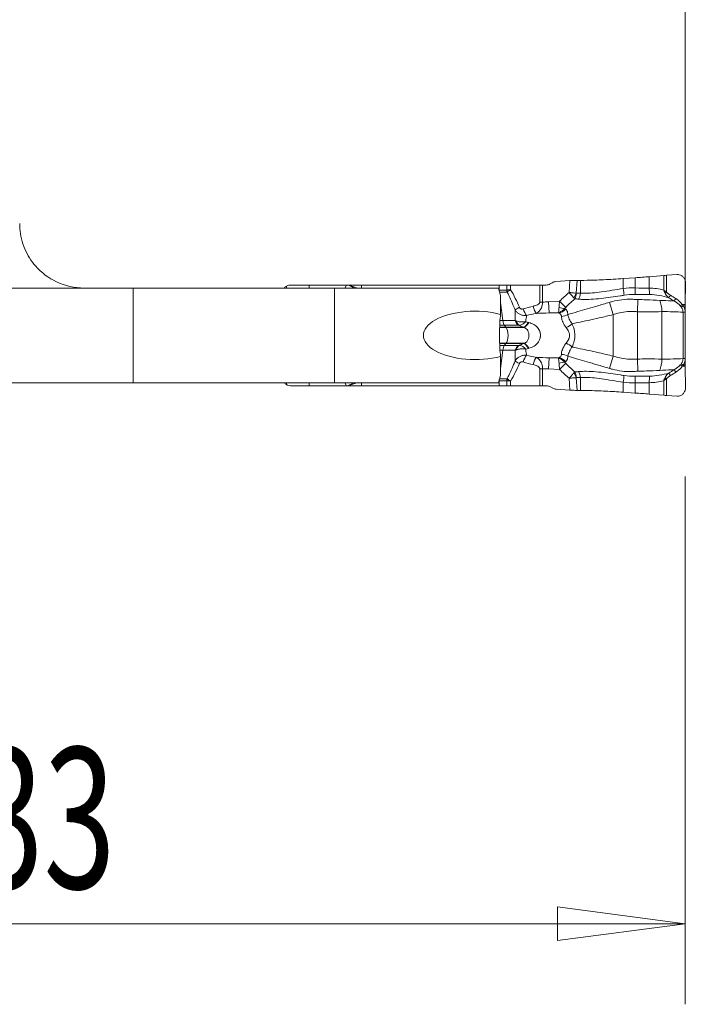
# Model space of a CAD drawing. Units: millimetres. Extents: x -132 to 79, y -52 to 44.
# Drawn here: x 36 to 53, y -32 to -8 of the extents above; entities that cross this region are included whole.
import ezdxf

# ---------------------------------------------------------------- set-up
doc = ezdxf.new("R2010")
doc.units = ezdxf.units.MM
doc.layers.get('0').update_dxf_attribs({"linetype": 'CONTINUOUS'})
for name, color, linetype in [('1', 4, 'CONTINUOUS'), ('2', 7, 'CONTINUOUS'), ('SK2', 7, 'CONTINUOUS')]:
    doc.layers.add(name, color=color, linetype=linetype)
doc.styles.add('iso_b_vert', font='simplex.shx')
doc.dimstyles.get("Standard").update_dxf_attribs({"dimtxt": 0.18, "dimasz": 0.18, "dimexe": 0.18, "dimexo": 0.0625, "dimgap": 0.09, "dimtad": 1, "dimzin": 0, "dimdsep": 52, "dimtxsty": 'Standard', "dimcen": 0.09, "dimadec": 0, "dimazin": 0, "dimtfac": 1, "dimtdec": 4, "dimtofl": 0, "dimtmove": 0, "dimatfit": 3, "dimfxl": 1, "dimtolj": 1, "dimtzin": 0, "dimarcsym": 0})

# ---------------------------------------------------------------- blocks, each defined once
blk = doc.blocks.new('DimnDraft3D1')
at = {"layer": '2', "lineweight": 13}
for p, q in [((0, 18), (0, 34.622797)), ((52.2613, -15), (52.2613, 34.622797)), ((0, 32.622797), (3.174998, 33.040793)), ((3.174998, 33.040793), (3.175002, 32.2048)), ((52.2613, 32.622797), (49.086298, 33.040793)), ((49.086302, 32.2048), (49.086298, 33.040793)), ((0, 32.622797), (52.2613, 32.622797)), ((0, 32.622797), (3.175002, 32.2048)), ((52.2613, 32.622797), (49.086302, 32.2048))]:
    blk.add_line(p, q, dxfattribs=at)
at = {"layer": '2', "lineweight": 18, "insert": (22.897755, 33.497797), "char_height": 3.5, "attachment_point": 7, "line_spacing_factor": 1.084337, "style": 'iso_b_vert'}
blk.add_mtext('\\W0.7346;52.3', dxfattribs=at)
blk = doc.blocks.new('_CLOSED')
at = {"lineweight": -2}
for p, q in [((-1, 0.166667), (0, 0)), ((-1, 0.166667), (-1, -0.166667)), ((0, 0), (-1, -0.166667)), ((0, 0), (-1, 0))]:
    blk.add_line(p, q, dxfattribs=at)
blk = doc.blocks.new('DimnDraft3D2')
at = {"layer": 'SK2', "lineweight": 13}
for p, q in [((-117.7387, 18), (-117.7387, 40.622797)), ((52.2613, -15), (52.2613, 40.622797)), ((-117.7387, 38.622797), (-114.563702, 39.040793)), ((-114.563702, 39.040793), (-114.563698, 38.2048)), ((52.2613, 38.622797), (49.086298, 39.040793)), ((49.086302, 38.2048), (49.086298, 39.040793)), ((-117.7387, 38.622797), (52.2613, 38.622797)), ((-117.7387, 38.622797), (-114.563698, 38.2048)), ((52.2613, 38.622797), (49.086302, 38.2048))]:
    blk.add_line(p, q, dxfattribs=at)
at = {"layer": 'SK2', "lineweight": 18, "insert": (-34.824884, 39.497797), "char_height": 3.5, "attachment_point": 7, "line_spacing_factor": 1.084337, "style": 'iso_b_vert'}
blk.add_mtext('\\W0.6217;170', dxfattribs=at)
blk = doc.blocks.new('DimnDraft3D3')
at = {"layer": '2', "lineweight": 13}
for p, q in [((19.2613, -18), (19.2613, -32.108569)), ((52.2613, -19), (52.2613, -32.108569)), ((19.2613, -30.108569), (22.436298, -29.690573)), ((22.436298, -29.690573), (22.436302, -30.526566)), ((52.2613, -30.108569), (49.086298, -29.690573)), ((49.086302, -30.526566), (49.086298, -29.690573)), ((52.2613, -30.108569), (19.2613, -30.108569)), ((19.2613, -30.108569), (22.436302, -30.526566)), ((52.2613, -30.108569), (49.086302, -30.526566))]:
    blk.add_line(p, q, dxfattribs=at)
at = {"layer": '2', "lineweight": 18, "insert": (34.545511, -29.233569), "char_height": 3.5, "attachment_point": 7, "line_spacing_factor": 1.084337, "style": 'iso_b_vert'}
blk.add_mtext('\\W0.6740;33', dxfattribs=at)
blk = doc.blocks.new('DimnDraft3D4')
at = {"layer": '2', "lineweight": 13}
for p, q in [((2, 16), (79.3613, 16)), ((77.3613, 16), (76.943303, 12.824998)), ((77.3613, 16), (77.3613, -17)), ((77.3613, 16), (77.779297, 12.825002)), ((77.779297, 12.825002), (76.943303, 12.824998)), ((76.943303, -13.825002), (77.779297, -13.824998)), ((77.3613, -17), (76.943303, -13.825002)), ((77.3613, -17), (77.779297, -13.824998)), ((54.2613, -17), (79.3613, -17))]:
    blk.add_line(p, q, dxfattribs=at)
at = {"layer": '2', "lineweight": 18, "insert": (76.4863, -1.715789), "char_height": 3.5, "attachment_point": 7, "rotation": 90, "line_spacing_factor": 1.084337, "style": 'iso_b_vert'}
blk.add_mtext('\\W0.6740;33', dxfattribs=at)

msp = doc.modelspace()

# ---------------------------------------------------------------- linework, layer by layer
at = {"layer": '1', "lineweight": 18}
for p, q in [((49.399, -14.141), (49.045, -14.166)), ((49.659, -14.134), (49.577, -14.134)), ((51.02, -14.069), (50.72, -14.09)), ((51.726, -14.013), (51.367, -14.043)), ((52.057, -13.992), (51.797, -14.008)), ((30.861, -14.325), (38.552, -14.325)), ((30.861, -14.325), (38.552, -14.325)), ((43.552, -14.325), (38.552, -14.325)), ((43.552, -14.325), (38.552, -14.325)), ((42.927, -14.25), (42.461, -14.25)), ((43.851, -14.25), (42.927, -14.25)), ((47.621, -14.325), (43.552, -14.325)), ((47.621, -14.325), (43.552, -14.325)), ((43.896, -14.25), (43.851, -14.25)), ((44.227, -14.25), (43.909, -14.25)), ((47.643, -14.25), (44.227, -14.25)), ((47.621, -14.325), (47.677, -14.508)), ((47.621, -14.325), (47.677, -14.508)), ((47.834, -14.25), (47.643, -14.25)), ((47.925, -14.25), (47.834, -14.25)), ((48.649, -14.25), (47.925, -14.25)), ((48.717, -14.25), (48.649, -14.25)), ((48.717, -14.25), (48.804, -14.25)), ((48.959, -14.192), (48.906, -14.223)), ((52.261, -14.735), (52.266, -14.194)), ((47.677, -14.978), (47.677, -14.508)), ((47.677, -14.978), (47.677, -14.508)), ((52.261, -16.237), (52.261, -14.763)), ((47.677, -16.492), (47.677, -16.022)), ((47.677, -16.492), (47.677, -16.022)), ((52.266, -16.806), (52.261, -16.265)), ((47.677, -16.492), (47.621, -16.675)), ((47.677, -16.492), (47.621, -16.675)), ((38.552, -16.675), (30.861, -16.675)), ((38.552, -16.675), (30.861, -16.675)), ((43.552, -16.675), (38.552, -16.675)), ((43.552, -16.675), (38.552, -16.675)), ((42.461, -16.75), (42.927, -16.75)), ((42.927, -16.75), (43.851, -16.75)), ((47.621, -16.675), (43.552, -16.675)), ((47.621, -16.675), (43.552, -16.675)), ((43.851, -16.75), (43.896, -16.75)), ((43.909, -16.75), (44.227, -16.75)), ((44.227, -16.75), (47.643, -16.75)), ((47.643, -16.75), (47.834, -16.75)), ((47.834, -16.75), (47.925, -16.75)), ((47.925, -16.75), (48.649, -16.75)), ((48.649, -16.75), (48.717, -16.75)), ((48.815, -16.75), (48.717, -16.75)), ((48.916, -16.777), (48.971, -16.809)), ((49.057, -16.835), (49.399, -16.859)), ((49.577, -16.866), (49.659, -16.866)), ((50.72, -16.91), (51.02, -16.931)), ((51.367, -16.957), (51.726, -16.987)), ((51.797, -16.992), (52.057, -17.008))]:
    msp.add_line(p, q, dxfattribs=at)
at = {"layer": '1', "lineweight": 13}
for p, q in [((49.399, -14.141), (49.378, -14.435)), ((49.555, -14.45), (49.577, -14.134)), ((49.659, -14.452), (49.659, -14.134)), ((50.72, -14.336), (50.72, -14.09)), ((51.02, -14.322), (51.02, -14.069)), ((51.367, -14.325), (51.367, -14.043)), ((51.726, -14.013), (51.726, -14.374)), ((51.797, -14.426), (51.797, -14.008)), ((38.552, -14.325), (38.552, -16.675)), ((38.552, -14.325), (38.552, -16.675)), ((42.361, -14.277), (42.361, -14.325)), ((42.927, -14.325), (42.927, -14.25)), ((43.552, -16.675), (43.552, -14.325)), ((43.552, -16.675), (43.552, -14.325)), ((43.851, -14.25), (43.807, -14.325)), ((44.227, -14.325), (44.227, -14.25)), ((47.636, -14.375), (47.643, -14.375)), ((47.643, -14.25), (47.643, -14.375)), ((47.643, -14.375), (47.832, -14.375)), ((47.834, -14.25), (47.834, -14.374)), ((47.925, -14.366), (47.925, -14.25)), ((48.649, -14.25), (48.649, -14.673)), ((48.717, -14.673), (48.717, -14.25)), ((47.839, -14.424), (47.646, -14.424)), ((49.142, -14.652), (48.869, -14.666)), ((48.883, -14.944), (48.869, -14.666)), ((49.292, -14.806), (49.142, -14.652)), ((51.083, -14.609), (51.073, -14.912)), ((47.677, -14.681), (47.731, -15.132)), ((48.649, -14.673), (48.717, -14.673)), ((50.376, -14.681), (50.473, -14.984)), ((51.073, -14.912), (51.073, -16.088)), ((51.683, -14.911), (51.683, -16.089)), ((52.261, -14.735), (52.187, -14.735)), ((52.209, -14.763), (52.261, -14.763)), ((47.661, -15.132), (47.731, -15.132)), ((47.731, -15.132), (48.041, -15.132)), ((48.883, -14.944), (49.112, -14.932)), ((49.126, -14.944), (48.883, -14.944)), ((50.473, -14.984), (50.473, -16.016)), ((52.205, -14.922), (52.258, -14.922)), ((52.205, -14.922), (52.205, -16.078)), ((52.258, -16.078), (52.258, -14.922)), ((47.653, -15.299), (47.81, -15.299)), ((47.653, -15.303), (47.814, -15.303)), ((47.655, -15.249), (47.768, -15.249)), ((47.768, -15.249), (48.127, -15.249)), ((47.81, -15.299), (48.249, -15.299)), ((47.81, -15.299), (47.814, -15.303)), ((47.814, -15.303), (48.258, -15.303)), ((47.653, -15.697), (47.814, -15.697)), ((47.653, -15.701), (47.81, -15.701)), ((47.655, -15.751), (47.768, -15.751)), ((47.661, -15.868), (47.731, -15.868)), ((47.677, -16.319), (47.731, -15.868)), ((47.731, -15.868), (48.041, -15.868)), ((47.768, -15.751), (48.127, -15.751)), ((47.81, -15.701), (47.814, -15.697)), ((47.81, -15.701), (48.249, -15.701)), ((47.814, -15.697), (48.258, -15.697)), ((48.869, -16.334), (48.883, -16.056)), ((49.112, -16.068), (48.883, -16.056)), ((49.126, -16.056), (48.883, -16.056)), ((50.376, -16.319), (50.473, -16.016)), ((51.083, -16.391), (51.073, -16.088)), ((52.205, -16.078), (52.258, -16.078)), ((48.649, -16.327), (48.717, -16.327)), ((48.649, -16.327), (48.649, -16.75)), ((48.717, -16.75), (48.717, -16.327)), ((48.869, -16.334), (49.142, -16.348)), ((49.142, -16.348), (49.292, -16.194)), ((52.261, -16.265), (52.187, -16.265)), ((52.209, -16.237), (52.261, -16.237)), ((47.839, -16.576), (47.646, -16.576)), ((49.399, -16.859), (49.378, -16.565)), ((49.555, -16.55), (49.577, -16.866)), ((49.659, -16.548), (49.659, -16.866)), ((51.797, -16.574), (51.797, -16.992)), ((42.361, -16.675), (42.361, -16.723)), ((42.927, -16.675), (42.927, -16.75)), ((43.851, -16.75), (43.807, -16.675)), ((44.227, -16.675), (44.227, -16.75)), ((47.636, -16.625), (47.643, -16.625)), ((47.643, -16.75), (47.643, -16.625)), ((47.643, -16.625), (47.832, -16.625)), ((47.834, -16.626), (47.834, -16.75)), ((47.925, -16.75), (47.925, -16.634)), ((50.72, -16.664), (50.72, -16.91)), ((51.02, -16.678), (51.02, -16.931)), ((51.367, -16.675), (51.367, -16.957)), ((51.726, -16.987), (51.726, -16.626))]:
    msp.add_line(p, q, dxfattribs=at)
at = {"layer": '1', "lineweight": 18}
for centre, start, end in [((42.461, -14.45), 120, 141.3186), ((42.461, -16.55), 218.6814, 240)]:
    msp.add_arc(centre, 0.2, start, end, dxfattribs=at)
for centre, major_axis, ratio, start_param, end_param in [((49.059, -14.366), (0.059, -0.192), 0.997435, 2.915262, -2.915262), ((48.804, -14.05), (0.202, 0), 0.990362, -1.570796, -1.042994), ((52.31, -14.763), (0, 0.4), 0.121869, 1.501502, 1.570796), ((52.31, -16.237), (0, 0.4), 0.121869, 1.570796, 1.640091), ((48.815, -16.95), (-0.201, 0), 0.992601, -2.097617, -1.570796), ((49.071, -16.635), (0.003, 0.2), 0.997557, 2.633863, 3.086742)]:
    msp.add_ellipse(centre, major_axis=major_axis, ratio=ratio, start_param=start_param, end_param=end_param, dxfattribs=at)
at = {"layer": '1', "lineweight": 18, "extrusion": (0, 0, -1)}
for centre, major_axis, ratio, start_param, end_param in [((49.398, -14.159), (0.252, 0.018), 0.06924, -1.561018, -0.7744), ((51.768, -14.027), (0.24, 0.017), 0.070266, -1.73995, -1.443956), ((47.043, -15.5), (1.284, 0), 0.46744, 1.054573, -1.054573), ((47.043, -15.5), (1.284, 0), 0.46744, 1.054573, -1.054573), ((47.703, -15.5), (0, 0.6), 0.087172, -2.625369, -0.516223), ((47.703, -15.5), (0, 0.6), 0.087172, -2.625369, -0.516223), ((49.398, -16.841), (0.252, -0.018), 0.06924, 0.7744, 1.561018), ((51.768, -16.973), (0.24, -0.017), 0.070266, 1.443956, 1.73995)]:
    msp.add_ellipse(centre, major_axis=major_axis, ratio=ratio, start_param=start_param, end_param=end_param, dxfattribs=at)
at = {"layer": '1', "lineweight": 13, "extrusion": (0, 0, -1)}
for centre, major_axis, ratio, start_param, end_param in [((44.569, -14.23), (0.98, -0.302), 0.270086, 2.052731, 2.241851), ((44.569, -14.23), (0.999, -0.226), 0.206112, 1.995069, 2.245485), ((49.18, -15.5), (1.656, 0), 0.483127, -2.174074, -2.00162), ((49.248, -15.5), (1.632, 0), 0.367758, -2.174074, -2.00162), ((51.635, -15.5), (7.348, 0), 0.08165, -2.00162, -1.954769), ((49.248, -15.5), (1.632, 0), 0.367758, 2.00162, 2.174074), ((51.635, -15.5), (7.348, 0), 0.08165, 1.954769, 2.00162), ((49.18, -15.5), (1.656, 0), 0.483127, 2.00162, 2.174074), ((44.569, -16.77), (0.98, 0.302), 0.270086, -2.241851, -2.052731), ((44.569, -16.77), (0.999, 0.226), 0.206112, -2.245485, -1.995069)]:
    msp.add_ellipse(centre, major_axis=major_axis, ratio=ratio, start_param=start_param, end_param=end_param, dxfattribs=at)
at = {"layer": '1', "lineweight": 13}
for centre, major_axis, ratio, start_param, end_param in [((47.695, -14.375), (0, 0.15), 0.34202, 1.570796, 1.752788), ((47.951, -14.375), (0, 0.15), 0.795546, 1.570796, 1.906772), ((47.954, -14.374), (0.057, -0.139), 0.776494, -1.879778, -1.569806), ((50.72, -14.319), (0.032, -0.238), 0.009402, -1.501618, -0.684083), ((51.02, -14.305), (-0.008, -0.24), 0.002403, 0.709373, 1.501024), ((51.409, -14.309), (-0.006, -0.24), 0.172043, -1.498006, -0.732097), ((51.635, -15.5), (-7.385, 0), 0.121869, -1.186824, -1.164567), ((49.385, -14.439), (0.108, 0.214), 0.678671, -1.8488, -1.292793), ((49.387, -14.439), (0.007, -0.24), 0.70617, 0.846393, 1.499518), ((49.49, -14.44), (-0.013, -0.24), 0.707925, 0.878822, 1.559673), ((51.52, -14.911), (0.015, -0.4), 0.406503, 1.555717, 2.335955), ((51.785, -14.419), (-0.0778, -0.0629), 0.13045, 1.155816, 1.621828), ((51.882, -14.497), (-0.0518, -0.0855), 0.13986, 0.736312, 1.574603), ((52.014, -14.579), (-0.0534, -0.0845), 0.139768, 0.740024, 1.577175), ((48.212, -14.802), (0.183, 0.081), 0.14582, 1.888851, 2.772861), ((48.308, -14.841), (-0.063, 0.19), 0.326425, 1.462569, 2.503394), ((48.556, -14.773), (-0.043, 0.195), 0.334809, 1.496587, 2.686111), ((49.112, -14.666), (-0.195, -0.228), 0.863833, 0.830179, 1.492898), ((49.121, -14.678), (-0.219, 0.12), 0.441633, 1.834964, 2.541013), ((52.175, -14.728), (-0.0833, -0.0553), 0.125151, 1.00889, 1.633881), ((52.197, -14.763), (-0.0846, -0.0532), 0.065231, 1.04578, 1.674142), ((47.795, -15.066), (0, 0.2), 0.34202, 1.906772, 2.725211), ((48.192, -15.066), (0, 0.2), 0.803713, 1.906772, 2.725211), ((48.201, -15.067), (-0.021, -0.199), 0.702979, -1.108677, -0.33706), ((49.164, -14.793), (-0.3, 0.012), 0.786325, 1.677914, 2.25221), ((48.044, -13.42), (0, 2), 0.34202, 2.725211, 2.792527), ((47.789, -15.5), (0, 0.21), 0.34202, -2.792527, -0.349066), ((48.334, -15.017), (0.105, 0.281), 0.321796, -2.937028, -2.055518), ((48.343, -15.021), (-0.105, -0.281), 0.319781, 0.203695, 1.090123), ((49.271, -15.211), (-0.264, -0.143), 0.337339, 1.519445, 2.127427), ((47.795, -15.934), (0, -0.2), 0.34202, -2.725211, -1.906772), ((48.044, -17.58), (0, -2), 0.34202, -2.792527, -2.725211), ((48.192, -15.934), (0, 0.2), 0.803713, 0.416382, 1.23482), ((48.201, -15.933), (-0.021, 0.199), 0.702979, 0.33706, 1.108677), ((48.334, -15.983), (-0.105, 0.281), 0.321796, -1.086074, -0.204565), ((48.343, -15.979), (-0.105, 0.281), 0.319781, -1.090123, -0.203695), ((49.271, -15.789), (-0.264, 0.143), 0.337339, -2.127427, -1.519445), ((48.212, -16.198), (0.183, -0.081), 0.14582, -2.772861, -1.888851), ((48.308, -16.159), (-0.063, -0.19), 0.326425, -2.503394, -1.462569), ((48.556, -16.227), (-0.043, -0.195), 0.334809, -2.686111, -1.496587), ((49.112, -16.334), (0.195, -0.228), 0.863833, 1.648694, 2.311414), ((49.164, -16.207), (0.3, 0.012), 0.786325, 0.889383, 1.463678), ((51.52, -16.089), (0.015, 0.4), 0.406503, -2.335955, -1.555717), ((51.635, -15.5), (-7.385, 0), 0.121869, 1.164567, 1.186824), ((49.121, -16.322), (0.219, 0.12), 0.441633, 0.60058, 1.306628), ((52.014, -16.421), (-0.0534, 0.0845), 0.139768, -1.577175, -0.740024), ((52.175, -16.272), (-0.0833, 0.0553), 0.125151, -1.633881, -1.00889), ((52.197, -16.237), (-0.0846, 0.0532), 0.065231, -1.674142, -1.04578), ((47.695, -16.625), (0, -0.15), 0.34202, -1.752788, -1.570796), ((47.951, -16.625), (0, 0.15), 0.795546, 1.23482, 1.570796), ((47.954, -16.626), (-0.057, -0.139), 0.776494, -1.571787, -1.261814), ((49.385, -16.561), (0.108, -0.214), 0.678671, 1.292793, 1.8488), ((49.387, -16.561), (0.007, 0.24), 0.70617, -1.499518, -0.846393), ((49.49, -16.56), (-0.013, 0.24), 0.707925, -1.559673, -0.878822), ((50.72, -16.681), (0.032, 0.238), 0.009402, 0.684083, 1.501618), ((51.02, -16.695), (-0.008, 0.24), 0.002403, -1.501024, -0.709373), ((51.409, -16.691), (-0.006, 0.24), 0.172043, 0.732097, 1.498006), ((51.785, -16.581), (-0.0778, 0.0629), 0.13045, -1.621828, -1.155816), ((51.882, -16.503), (-0.0518, 0.0855), 0.13986, -1.574603, -0.736312)]:
    msp.add_ellipse(centre, major_axis=major_axis, ratio=ratio, start_param=start_param, end_param=end_param, dxfattribs=at)
at = {"layer": '1', "lineweight": 18}
for points, knots in [([(37.339, -14.325), (37.336, -14.325), (37.334, -14.325), (37.1, -14.324), (36.864, -14.271), (36.459, -14.078), (36.279, -13.944), (36.025, -13.653), (35.933, -13.509), (35.799, -13.194), (35.756, -13.02), (35.74, -12.805), (35.739, -12.765), (35.739, -12.725)], [0, 0, 0, 0, 0.003133, 0.003133, 0.304354, 0.304354, 0.570074, 0.570074, 0.762795, 0.762795, 0.956731, 0.956731, 1, 1, 1, 1]), ([(37.339, -14.325), (37.336, -14.325), (37.334, -14.325), (37.1, -14.324), (36.864, -14.271), (36.459, -14.078), (36.279, -13.944), (36.025, -13.653), (35.933, -13.509), (35.799, -13.194), (35.756, -13.02), (35.74, -12.805), (35.739, -12.765), (35.739, -12.725)], [0, 0, 0, 0, 0.003133, 0.003133, 0.304354, 0.304354, 0.570074, 0.570074, 0.762795, 0.762795, 0.956731, 0.956731, 1, 1, 1, 1]), ([(50.72, -14.09), (50.638, -14.096), (50.555, -14.101), (50.393, -14.111), (50.313, -14.115), (50.157, -14.122), (50.081, -14.125), (49.881, -14.132), (49.762, -14.134), (49.659, -14.134)], [0, 0, 0, 0, 0.209562, 0.209562, 0.419049, 0.419049, 0.628043, 0.628043, 1, 1, 1, 1]), ([(52.266, -14.194), (52.266, -14.172), (52.262, -14.148), (52.248, -14.105), (52.237, -14.084), (52.208, -14.049), (52.191, -14.033), (52.153, -14.009), (52.131, -14), (52.092, -13.992), (52.074, -13.991), (52.057, -13.992)], [0, 0, 0, 0, 0.210602, 0.210602, 0.421213, 0.421213, 0.631488, 0.631488, 0.839116, 0.839116, 1, 1, 1, 1]), ([(42.361, -14.277), (42.38, -14.266), (42.401, -14.258), (42.435, -14.251), (42.448, -14.25), (42.461, -14.25)], [0, 0, 0, 0, 0.629562, 0.629562, 1, 1, 1, 1]), ([(43.909, -14.25), (43.906, -14.25), (43.903, -14.25), (43.898, -14.25), (43.897, -14.25), (43.896, -14.25)], [0, 0, 0, 0, 0.767463, 0.767463, 1, 1, 1, 1]), ([(42.461, -16.75), (42.44, -16.75), (42.417, -16.746), (42.384, -16.735), (42.373, -16.73), (42.361, -16.723)], [0, 0, 0, 0, 0.629562, 0.629562, 1, 1, 1, 1]), ([(43.896, -16.75), (43.899, -16.75), (43.901, -16.75), (43.906, -16.75), (43.907, -16.75), (43.909, -16.75)], [0, 0, 0, 0, 0.584711, 0.584711, 1, 1, 1, 1]), ([(49.659, -16.866), (49.718, -16.866), (49.781, -16.867), (49.914, -16.87), (49.985, -16.872), (50.133, -16.877), (50.21, -16.88), (50.428, -16.891), (50.575, -16.9), (50.72, -16.91)], [0, 0, 0, 0, 0.208995, 0.208995, 0.417851, 0.417851, 0.626704, 0.626704, 1, 1, 1, 1]), ([(52.057, -17.008), (52.079, -17.01), (52.101, -17.007), (52.143, -16.995), (52.163, -16.985), (52.199, -16.96), (52.215, -16.944), (52.241, -16.908), (52.251, -16.887), (52.263, -16.846), (52.266, -16.826), (52.266, -16.806)], [0, 0, 0, 0, 0.202092, 0.202092, 0.404032, 0.404032, 0.608299, 0.608299, 0.816163, 0.816163, 1, 1, 1, 1])]:
    msp.add_open_spline(points, degree=3, knots=knots, dxfattribs=at)
for points in [[(51.367, -14.043), (51.253, -14.052), (51.136, -14.061), (51.02, -14.069)], [(51.02, -16.931), (51.136, -16.939), (51.253, -16.948), (51.367, -16.957)]]:
    msp.add_open_spline(points, degree=3, dxfattribs=at)
at = {"layer": '1', "lineweight": 13}
for points in [[(47.834, -14.374), (47.833, -14.374), (47.832, -14.375), (47.832, -14.375)], [(47.846, -14.419), (47.843, -14.421), (47.841, -14.422), (47.839, -14.424)], [(48.144, -14.802), (48.078, -14.653), (48.009, -14.505), (47.925, -14.366)], [(51.02, -14.322), (50.92, -14.318), (50.819, -14.322), (50.72, -14.336)], [(51.367, -14.325), (51.253, -14.322), (51.136, -14.326), (51.02, -14.322)], [(51.726, -14.374), (51.609, -14.343), (51.488, -14.328), (51.367, -14.325)], [(49.378, -14.435), (49.297, -14.505), (49.218, -14.577), (49.142, -14.652)], [(49.519, -14.594), (49.55, -14.595), (49.581, -14.597), (49.612, -14.6)], [(49.659, -14.452), (49.625, -14.45), (49.591, -14.45), (49.556, -14.451)], [(50.744, -14.503), (50.833, -14.49), (50.924, -14.484), (51.014, -14.487)], [(51.014, -14.487), (51.136, -14.491), (51.258, -14.486), (51.377, -14.486)], [(51.377, -14.486), (51.537, -14.487), (51.697, -14.521), (51.851, -14.565)], [(51.851, -14.565), (51.895, -14.592), (51.939, -14.619), (51.983, -14.646)], [(52.026, -14.586), (51.982, -14.558), (51.938, -14.531), (51.894, -14.504)], [(49.293, -14.851), (49.286, -14.845), (49.279, -14.838), (49.272, -14.832)], [(52.136, -14.767), (52.144, -14.776), (52.151, -14.785), (52.158, -14.794)], [(52.209, -14.763), (52.202, -14.754), (52.195, -14.744), (52.187, -14.735)], [(48.067, -15.142), (48.058, -15.139), (48.049, -15.135), (48.041, -15.132)], [(49.112, -14.932), (49.117, -14.936), (49.121, -14.94), (49.126, -14.944)], [(48.127, -15.249), (48.13, -15.249), (48.133, -15.249), (48.136, -15.25)], [(48.136, -15.25), (48.172, -15.268), (48.21, -15.284), (48.249, -15.299)], [(48.249, -15.299), (48.252, -15.3), (48.255, -15.302), (48.258, -15.303)], [(48.365, -15.178), (48.343, -15.173), (48.321, -15.167), (48.3, -15.161)], [(48.374, -15.181), (48.371, -15.18), (48.368, -15.179), (48.365, -15.178)], [(48.041, -15.868), (48.049, -15.865), (48.058, -15.861), (48.067, -15.858)], [(48.136, -15.75), (48.133, -15.751), (48.13, -15.751), (48.127, -15.751)], [(48.249, -15.701), (48.21, -15.716), (48.172, -15.732), (48.136, -15.75)], [(48.258, -15.697), (48.255, -15.698), (48.252, -15.7), (48.249, -15.701)], [(48.3, -15.839), (48.321, -15.833), (48.343, -15.827), (48.365, -15.822)], [(48.365, -15.822), (48.368, -15.821), (48.371, -15.82), (48.374, -15.819)], [(49.126, -16.056), (49.121, -16.06), (49.117, -16.064), (49.112, -16.068)], [(47.925, -16.634), (48.009, -16.495), (48.078, -16.347), (48.144, -16.198)], [(49.378, -16.565), (49.297, -16.495), (49.218, -16.423), (49.142, -16.348)], [(49.272, -16.168), (49.279, -16.162), (49.286, -16.155), (49.293, -16.149)], [(51.851, -16.435), (51.895, -16.408), (51.939, -16.381), (51.983, -16.354)], [(52.136, -16.233), (52.144, -16.224), (52.151, -16.215), (52.158, -16.206)], [(52.209, -16.237), (52.202, -16.246), (52.195, -16.256), (52.187, -16.265)], [(47.846, -16.581), (47.843, -16.579), (47.841, -16.578), (47.839, -16.576)], [(49.519, -16.406), (49.55, -16.405), (49.581, -16.403), (49.612, -16.4)], [(49.659, -16.548), (49.625, -16.55), (49.591, -16.55), (49.556, -16.549)], [(50.744, -16.497), (50.833, -16.51), (50.924, -16.516), (51.014, -16.513)], [(51.014, -16.513), (51.136, -16.509), (51.258, -16.514), (51.377, -16.514)], [(51.377, -16.514), (51.537, -16.513), (51.697, -16.479), (51.851, -16.435)], [(52.026, -16.414), (51.982, -16.442), (51.938, -16.469), (51.894, -16.496)], [(47.832, -16.625), (47.832, -16.625), (47.833, -16.626), (47.834, -16.626)], [(51.02, -16.678), (50.92, -16.682), (50.819, -16.678), (50.72, -16.664)], [(51.367, -16.675), (51.253, -16.678), (51.136, -16.674), (51.02, -16.678)], [(51.726, -16.626), (51.609, -16.657), (51.488, -16.672), (51.367, -16.675)]]:
    msp.add_open_spline(points, degree=3, dxfattribs=at)
for points, knots in [([(47.925, -14.366), (47.924, -14.366), (47.923, -14.366), (47.899, -14.368), (47.878, -14.37), (47.85, -14.372), (47.841, -14.373), (47.834, -14.374)], [0, 0, 0, 0, 0.02775, 0.02775, 0.667808, 0.667808, 1, 1, 1, 1]), ([(47.925, -14.366), (47.924, -14.367), (47.923, -14.367), (47.902, -14.379), (47.884, -14.391), (47.86, -14.408), (47.852, -14.413), (47.846, -14.419)], [0, 0, 0, 0, 0.027754, 0.027754, 0.667827, 0.667827, 1, 1, 1, 1]), ([(50.72, -14.336), (50.539, -14.364), (50.355, -14.399), (50.027, -14.443), (49.877, -14.457), (49.717, -14.455), (49.688, -14.454), (49.659, -14.452)], [0, 0, 0, 0, 0.468179, 0.468179, 0.899166, 0.899166, 1, 1, 1, 1]), ([(51.726, -14.374), (51.726, -14.375), (51.727, -14.376), (51.728, -14.378), (51.728, -14.38), (51.73, -14.384), (51.732, -14.387), (51.735, -14.396), (51.738, -14.403), (51.747, -14.424), (51.754, -14.439), (51.761, -14.454)], [0, 0, 0, 0, 0.03557, 0.03557, 0.090508, 0.090508, 0.198049, 0.198049, 0.43678, 0.43678, 1, 1, 1, 1]), ([(51.726, -14.374), (51.727, -14.374), (51.728, -14.375), (51.73, -14.377), (51.731, -14.378), (51.735, -14.381), (51.738, -14.382), (51.746, -14.389), (51.751, -14.393), (51.77, -14.407), (51.784, -14.417), (51.797, -14.426)], [0, 0, 0, 0, 0.03553, 0.03553, 0.091768, 0.091768, 0.200183, 0.200183, 0.439534, 0.439534, 1, 1, 1, 1]), ([(47.839, -14.424), (47.899, -14.543), (47.952, -14.665), (48.015, -14.814), (48.026, -14.841), (48.037, -14.868)], [0, 0, 0, 0, 0.820434, 0.820434, 1, 1, 1, 1]), ([(49.142, -14.652), (49.141, -14.659), (49.14, -14.666), (49.135, -14.705), (49.132, -14.737), (49.128, -14.779), (49.128, -14.791), (49.127, -14.803)], [0, 0, 0, 0, 0.135508, 0.135508, 0.742115, 0.742115, 1, 1, 1, 1]), ([(49.292, -14.806), (49.324, -14.774), (49.356, -14.743), (49.432, -14.672), (49.475, -14.633), (49.519, -14.594)], [0, 0, 0, 0, 0.436659, 0.436659, 1, 1, 1, 1]), ([(49.495, -14.568), (49.482, -14.553), (49.465, -14.534), (49.43, -14.493), (49.41, -14.471), (49.387, -14.445), (49.384, -14.441), (49.38, -14.437), (49.379, -14.436), (49.378, -14.435)], [0, 0, 0, 0, 0.447953, 0.447953, 0.91281, 0.91281, 0.983424, 0.983424, 1, 1, 1, 1]), ([(49.555, -14.45), (49.534, -14.449), (49.509, -14.447), (49.456, -14.442), (49.426, -14.439), (49.391, -14.436), (49.386, -14.436), (49.38, -14.435), (49.379, -14.435), (49.378, -14.435)], [0, 0, 0, 0, 0.447954, 0.447954, 0.91281, 0.91281, 0.983424, 0.983424, 1, 1, 1, 1]), ([(49.519, -14.594), (49.518, -14.593), (49.517, -14.592), (49.51, -14.584), (49.503, -14.577), (49.495, -14.568)], [0, 0, 0, 0, 0.132192, 0.132192, 1, 1, 1, 1]), ([(49.556, -14.451), (49.556, -14.451), (49.556, -14.451), (49.556, -14.451), (49.555, -14.451), (49.555, -14.45)], [0, 0, 0, 0, 0.140418, 0.140418, 1, 1, 1, 1]), ([(49.612, -14.6), (49.642, -14.604), (49.674, -14.606), (49.842, -14.612), (50.003, -14.602), (50.325, -14.568), (50.489, -14.544), (50.681, -14.513), (50.713, -14.508), (50.744, -14.503)], [0, 0, 0, 0, 0.102692, 0.102692, 0.538168, 0.538168, 0.926475, 0.926475, 1, 1, 1, 1]), ([(51.083, -14.609), (51.073, -14.608), (51.062, -14.608), (51.05, -14.608), (51.049, -14.608), (51.008, -14.606), (50.968, -14.604), (50.768, -14.597), (50.607, -14.618), (50.427, -14.666), (50.401, -14.673), (50.376, -14.681)], [0, 0, 0, 0, 0.04422, 0.04422, 0.04844, 0.04844, 0.216895, 0.216895, 0.889246, 0.889246, 1, 1, 1, 1]), ([(51.627, -14.63), (51.521, -14.625), (51.411, -14.621), (51.299, -14.617), (51.298, -14.617), (51.226, -14.614), (51.155, -14.611), (51.083, -14.609)], [0, 0, 0, 0, 0.609384, 0.609384, 0.61454, 0.61454, 1, 1, 1, 1]), ([(51.983, -14.646), (51.962, -14.645), (51.941, -14.645), (51.824, -14.64), (51.729, -14.634), (51.63, -14.63), (51.629, -14.63), (51.627, -14.63)], [0, 0, 0, 0, 0.178891, 0.178891, 0.986292, 0.986292, 1, 1, 1, 1]), ([(51.851, -14.565), (51.828, -14.545), (51.806, -14.523), (51.777, -14.485), (51.768, -14.47), (51.761, -14.454)], [0, 0, 0, 0, 0.638823, 0.638823, 1, 1, 1, 1]), ([(51.894, -14.504), (51.871, -14.49), (51.848, -14.474), (51.816, -14.447), (51.806, -14.437), (51.797, -14.426)], [0, 0, 0, 0, 0.657587, 0.657587, 1, 1, 1, 1]), ([(51.983, -14.646), (51.992, -14.651), (52.001, -14.656), (52.057, -14.689), (52.102, -14.723), (52.136, -14.767)], [0, 0, 0, 0, 0.155062, 0.155062, 1, 1, 1, 1]), ([(52.187, -14.735), (52.153, -14.683), (52.105, -14.64), (52.045, -14.598), (52.036, -14.592), (52.026, -14.586)], [0, 0, 0, 0, 0.848962, 0.848962, 1, 1, 1, 1]), ([(48.037, -14.868), (48.036, -14.928), (48.035, -14.997), (48.038, -15.09), (48.039, -15.111), (48.041, -15.132)], [0, 0, 0, 0, 0.78259, 0.78259, 1, 1, 1, 1]), ([(48.037, -14.868), (48.049, -14.888), (48.063, -14.906), (48.097, -14.94), (48.117, -14.955), (48.158, -14.978), (48.18, -14.988), (48.23, -15.002), (48.259, -15.007), (48.299, -15.007), (48.311, -15.007), (48.322, -15.006)], [0, 0, 0, 0, 0.215941, 0.215941, 0.440749, 0.440749, 0.648063, 0.648063, 0.900502, 0.900502, 1, 1, 1, 1]), ([(48.24, -14.841), (48.236, -14.843), (48.232, -14.844), (48.218, -14.846), (48.208, -14.847), (48.191, -14.845), (48.184, -14.842), (48.17, -14.835), (48.163, -14.83), (48.152, -14.817), (48.147, -14.81), (48.144, -14.802)], [0, 0, 0, 0, 0.108772, 0.108772, 0.369799, 0.369799, 0.571154, 0.571154, 0.786314, 0.786314, 1, 1, 1, 1]), ([(48.649, -14.673), (48.649, -14.675), (48.649, -14.676), (48.648, -14.682), (48.647, -14.686), (48.642, -14.697), (48.637, -14.703), (48.627, -14.714), (48.621, -14.719), (48.6, -14.734), (48.582, -14.743), (48.549, -14.756), (48.533, -14.762), (48.507, -14.769), (48.497, -14.771), (48.488, -14.773)], [0, 0, 0, 0, 0.019991, 0.019991, 0.082592, 0.082592, 0.195169, 0.195169, 0.306012, 0.306012, 0.591178, 0.591178, 0.854128, 0.854128, 1, 1, 1, 1]), ([(48.567, -14.955), (48.576, -14.95), (48.585, -14.944), (48.611, -14.925), (48.627, -14.91), (48.659, -14.872), (48.676, -14.848), (48.694, -14.806), (48.7, -14.792), (48.709, -14.76), (48.713, -14.742), (48.717, -14.711), (48.717, -14.698), (48.717, -14.682), (48.717, -14.677), (48.717, -14.673)], [0, 0, 0, 0, 0.114266, 0.114266, 0.331232, 0.331232, 0.599156, 0.599156, 0.722875, 0.722875, 0.871513, 0.871513, 0.967655, 0.967655, 1, 1, 1, 1]), ([(49.112, -14.932), (49.112, -14.932), (49.113, -14.931), (49.115, -14.923), (49.117, -14.912), (49.121, -14.883), (49.123, -14.861), (49.126, -14.827), (49.126, -14.815), (49.127, -14.803)], [0, 0, 0, 0, 0.017751, 0.017751, 0.340727, 0.340727, 0.792711, 0.792711, 1, 1, 1, 1]), ([(49.112, -14.932), (49.113, -14.932), (49.114, -14.932), (49.134, -14.927), (49.153, -14.919), (49.196, -14.898), (49.22, -14.881), (49.252, -14.853), (49.262, -14.843), (49.272, -14.832)], [0, 0, 0, 0, 0.017753, 0.017753, 0.340745, 0.340745, 0.785967, 0.785967, 1, 1, 1, 1]), ([(49.272, -14.832), (49.273, -14.83), (49.274, -14.828), (49.279, -14.82), (49.284, -14.815), (49.289, -14.809), (49.291, -14.807), (49.292, -14.806)], [0, 0, 0, 0, 0.233793, 0.233793, 0.849543, 0.849543, 1, 1, 1, 1]), ([(49.345, -14.984), (49.347, -14.946), (49.339, -14.914), (49.315, -14.874), (49.305, -14.862), (49.293, -14.851)], [0, 0, 0, 0, 0.65916, 0.65916, 1, 1, 1, 1]), ([(50.376, -14.681), (50.274, -14.711), (50.171, -14.741), (49.905, -14.82), (49.743, -14.867), (49.507, -14.936), (49.423, -14.961), (49.345, -14.984)], [0, 0, 0, 0, 0.27445, 0.27445, 0.728711, 0.728711, 1, 1, 1, 1]), ([(50.473, -14.984), (50.495, -14.977), (50.517, -14.971), (50.664, -14.929), (50.795, -14.906), (50.962, -14.908), (51, -14.909), (51.039, -14.911), (51.04, -14.911), (51.051, -14.911), (51.062, -14.912), (51.073, -14.912)], [0, 0, 0, 0, 0.113632, 0.113632, 0.758132, 0.758132, 0.942823, 0.942823, 0.947778, 0.947778, 1, 1, 1, 1]), ([(51.073, -14.912), (51.154, -14.914), (51.236, -14.914), (51.318, -14.915), (51.319, -14.915), (51.445, -14.915), (51.567, -14.914), (51.683, -14.911)], [0, 0, 0, 0, 0.390105, 0.390105, 0.395239, 0.395239, 1, 1, 1, 1]), ([(51.683, -14.911), (51.684, -14.911), (51.685, -14.911), (51.777, -14.908), (51.867, -14.913), (52.04, -14.917), (52.123, -14.919), (52.205, -14.922)], [0, 0, 0, 0, 0.007577, 0.007577, 0.524912, 0.524912, 1, 1, 1, 1]), ([(52.158, -14.794), (52.174, -14.816), (52.188, -14.841), (52.202, -14.884), (52.205, -14.903), (52.205, -14.922)], [0, 0, 0, 0, 0.596086, 0.596086, 1, 1, 1, 1]), ([(52.258, -14.922), (52.258, -14.899), (52.255, -14.875), (52.241, -14.821), (52.227, -14.791), (52.209, -14.763)], [0, 0, 0, 0, 0.411879, 0.411879, 1, 1, 1, 1]), ([(48.3, -15.161), (48.299, -15.161), (48.298, -15.161), (48.284, -15.163), (48.272, -15.164), (48.226, -15.167), (48.193, -15.167), (48.127, -15.16), (48.094, -15.152), (48.067, -15.142)], [0, 0, 0, 0, 0.01407, 0.01407, 0.158297, 0.158297, 0.557403, 0.557403, 1, 1, 1, 1]), ([(48.3, -15.161), (48.3, -15.156), (48.3, -15.152), (48.304, -15.093), (48.315, -15.044), (48.322, -15.006)], [0, 0, 0, 0, 0.074887, 0.074887, 1, 1, 1, 1]), ([(49.126, -14.944), (49.138, -14.95), (49.149, -14.958), (49.171, -14.978), (49.18, -14.992), (49.185, -15.015), (49.186, -15.022), (49.186, -15.029)], [0, 0, 0, 0, 0.35648, 0.35648, 0.824169, 0.824169, 1, 1, 1, 1]), ([(49.186, -15.029), (49.187, -15.063), (49.195, -15.104), (49.213, -15.153), (49.215, -15.159), (49.238, -15.213), (49.268, -15.263), (49.305, -15.308)], [0, 0, 0, 0, 0.443558, 0.443558, 0.507222, 0.507222, 1, 1, 1, 1]), ([(49.451, -15.211), (49.422, -15.173), (49.399, -15.132), (49.367, -15.059), (49.356, -15.025), (49.347, -14.992), (49.346, -14.988), (49.345, -14.984)], [0, 0, 0, 0, 0.473872, 0.473872, 0.928529, 0.928529, 1, 1, 1, 1]), ([(49.451, -15.211), (49.496, -15.202), (49.543, -15.193), (49.755, -15.149), (49.939, -15.109), (50.24, -15.04), (50.357, -15.012), (50.473, -14.984)], [0, 0, 0, 0, 0.152393, 0.152393, 0.68049, 0.68049, 1, 1, 1, 1]), ([(48.3, -15.161), (48.299, -15.162), (48.298, -15.162), (48.29, -15.171), (48.281, -15.179), (48.25, -15.204), (48.227, -15.22), (48.18, -15.242), (48.156, -15.249), (48.136, -15.25)], [0, 0, 0, 0, 0.014032, 0.014032, 0.158092, 0.158092, 0.557044, 0.557044, 1, 1, 1, 1]), ([(48.258, -15.303), (48.274, -15.308), (48.29, -15.316), (48.308, -15.328), (48.311, -15.331), (48.33, -15.347), (48.342, -15.363), (48.362, -15.399), (48.369, -15.42), (48.378, -15.464), (48.38, -15.488), (48.378, -15.535), (48.374, -15.559), (48.362, -15.602), (48.352, -15.622), (48.33, -15.653), (48.319, -15.664), (48.3, -15.677), (48.295, -15.681), (48.28, -15.689), (48.269, -15.694), (48.258, -15.697)], [0, 0, 0, 0, 0.102036, 0.102036, 0.129284, 0.129284, 0.254161, 0.254161, 0.386334, 0.386334, 0.523126, 0.523126, 0.658909, 0.658909, 0.795133, 0.795133, 0.895569, 0.895569, 0.931576, 0.931576, 1, 1, 1, 1]), ([(48.374, -15.819), (48.398, -15.814), (48.421, -15.806), (48.487, -15.78), (48.527, -15.756), (48.591, -15.699), (48.618, -15.667), (48.648, -15.604), (48.658, -15.576), (48.664, -15.538), (48.665, -15.529), (48.668, -15.487), (48.664, -15.453), (48.654, -15.417), (48.652, -15.411), (48.638, -15.369), (48.618, -15.335), (48.567, -15.276), (48.535, -15.25), (48.462, -15.208), (48.418, -15.192), (48.374, -15.181)], [0, 0, 0, 0, 0.078335, 0.078335, 0.229067, 0.229067, 0.361149, 0.361149, 0.451044, 0.451044, 0.480076, 0.480076, 0.580805, 0.580805, 0.598553, 0.598553, 0.721865, 0.721865, 0.852573, 0.852573, 1, 1, 1, 1]), ([(49.305, -15.308), (49.328, -15.335), (49.35, -15.366), (49.375, -15.422), (49.383, -15.446), (49.387, -15.478), (49.388, -15.487), (49.389, -15.519), (49.385, -15.543), (49.376, -15.574), (49.373, -15.582), (49.354, -15.628), (49.331, -15.662), (49.305, -15.692)], [0, 0, 0, 0, 0.262962, 0.262962, 0.431364, 0.431364, 0.48817, 0.48817, 0.652801, 0.652801, 0.712254, 0.712254, 1, 1, 1, 1]), ([(49.451, -15.789), (49.473, -15.74), (49.492, -15.689), (49.515, -15.589), (49.52, -15.541), (49.519, -15.445), (49.512, -15.396), (49.489, -15.302), (49.471, -15.255), (49.451, -15.211)], [0, 0, 0, 0, 0.274758, 0.274758, 0.512436, 0.512436, 0.749994, 0.749994, 1, 1, 1, 1]), ([(48.041, -15.868), (48.039, -15.889), (48.038, -15.91), (48.035, -16.003), (48.036, -16.072), (48.037, -16.132)], [0, 0, 0, 0, 0.21741, 0.21741, 1, 1, 1, 1]), ([(48.067, -15.858), (48.089, -15.849), (48.115, -15.843), (48.173, -15.834), (48.206, -15.833), (48.258, -15.834), (48.277, -15.836), (48.298, -15.839), (48.299, -15.839), (48.3, -15.839)], [0, 0, 0, 0, 0.362291, 0.362291, 0.759217, 0.759217, 0.985982, 0.985982, 1, 1, 1, 1]), ([(48.136, -15.75), (48.153, -15.751), (48.172, -15.755), (48.213, -15.772), (48.236, -15.786), (48.272, -15.813), (48.285, -15.824), (48.298, -15.838), (48.299, -15.838), (48.3, -15.839)], [0, 0, 0, 0, 0.362636, 0.362636, 0.759502, 0.759502, 0.986018, 0.986018, 1, 1, 1, 1]), ([(48.322, -15.994), (48.316, -15.96), (48.306, -15.917), (48.301, -15.864), (48.301, -15.858), (48.3, -15.848), (48.3, -15.844), (48.3, -15.839)], [0, 0, 0, 0, 0.833272, 0.833272, 0.924873, 0.924873, 1, 1, 1, 1]), ([(49.305, -15.692), (49.3, -15.699), (49.295, -15.705), (49.254, -15.758), (49.227, -15.809), (49.194, -15.897), (49.187, -15.937), (49.186, -15.971)], [0, 0, 0, 0, 0.069537, 0.069537, 0.564719, 0.564719, 1, 1, 1, 1]), ([(49.345, -16.016), (49.352, -15.99), (49.361, -15.958), (49.391, -15.885), (49.412, -15.844), (49.443, -15.799), (49.447, -15.794), (49.451, -15.789)], [0, 0, 0, 0, 0.453714, 0.453714, 0.935255, 0.935255, 1, 1, 1, 1]), ([(49.451, -15.789), (49.496, -15.798), (49.543, -15.807), (49.755, -15.851), (49.939, -15.891), (50.24, -15.96), (50.357, -15.988), (50.473, -16.016)], [0, 0, 0, 0, 0.152393, 0.152393, 0.68049, 0.68049, 1, 1, 1, 1]), ([(48.037, -16.132), (47.987, -16.255), (47.934, -16.377), (47.865, -16.524), (47.852, -16.55), (47.839, -16.576)], [0, 0, 0, 0, 0.819881, 0.819881, 1, 1, 1, 1]), ([(48.322, -15.994), (48.293, -15.992), (48.263, -15.993), (48.209, -16.003), (48.184, -16.011), (48.137, -16.032), (48.115, -16.046), (48.078, -16.077), (48.063, -16.094), (48.046, -16.118), (48.041, -16.125), (48.037, -16.132)], [0, 0, 0, 0, 0.257385, 0.257385, 0.483486, 0.483486, 0.719459, 0.719459, 0.925748, 0.925748, 1, 1, 1, 1]), ([(48.717, -16.327), (48.718, -16.313), (48.717, -16.3), (48.715, -16.272), (48.713, -16.257), (48.704, -16.221), (48.698, -16.201), (48.673, -16.147), (48.652, -16.116), (48.623, -16.087), (48.618, -16.082), (48.598, -16.065), (48.583, -16.054), (48.567, -16.045)], [0, 0, 0, 0, 0.102126, 0.102126, 0.219798, 0.219798, 0.395678, 0.395678, 0.733656, 0.733656, 0.802063, 0.802063, 1, 1, 1, 1]), ([(49.127, -16.197), (49.125, -16.165), (49.123, -16.136), (49.118, -16.095), (49.115, -16.08), (49.113, -16.069), (49.112, -16.068), (49.112, -16.068)], [0, 0, 0, 0, 0.559278, 0.559278, 0.982065, 0.982065, 1, 1, 1, 1]), ([(49.272, -16.168), (49.247, -16.14), (49.218, -16.117), (49.165, -16.085), (49.14, -16.075), (49.114, -16.068), (49.113, -16.068), (49.112, -16.068)], [0, 0, 0, 0, 0.559302, 0.559302, 0.982067, 0.982067, 1, 1, 1, 1]), ([(49.186, -15.971), (49.186, -15.984), (49.183, -15.996), (49.169, -16.028), (49.149, -16.044), (49.126, -16.056)], [0, 0, 0, 0, 0.3235, 0.3235, 1, 1, 1, 1]), ([(49.293, -16.149), (49.316, -16.128), (49.333, -16.102), (49.345, -16.054), (49.346, -16.036), (49.345, -16.016)], [0, 0, 0, 0, 0.664994, 0.664994, 1, 1, 1, 1]), ([(50.376, -16.319), (50.274, -16.289), (50.171, -16.259), (49.905, -16.18), (49.743, -16.133), (49.507, -16.064), (49.423, -16.039), (49.345, -16.016)], [0, 0, 0, 0, 0.27445, 0.27445, 0.728711, 0.728711, 1, 1, 1, 1]), ([(50.473, -16.016), (50.495, -16.023), (50.517, -16.029), (50.664, -16.071), (50.795, -16.094), (50.962, -16.092), (51, -16.091), (51.039, -16.089), (51.04, -16.089), (51.051, -16.089), (51.062, -16.088), (51.073, -16.088)], [0, 0, 0, 0, 0.113632, 0.113632, 0.758132, 0.758132, 0.942823, 0.942823, 0.947778, 0.947778, 1, 1, 1, 1]), ([(51.073, -16.088), (51.154, -16.086), (51.236, -16.086), (51.318, -16.085), (51.319, -16.085), (51.445, -16.085), (51.567, -16.086), (51.683, -16.089)], [0, 0, 0, 0, 0.390105, 0.390105, 0.395239, 0.395239, 1, 1, 1, 1]), ([(51.683, -16.089), (51.684, -16.089), (51.685, -16.089), (51.777, -16.092), (51.867, -16.087), (52.04, -16.083), (52.123, -16.081), (52.205, -16.078)], [0, 0, 0, 0, 0.007577, 0.007577, 0.524912, 0.524912, 1, 1, 1, 1]), ([(52.158, -16.206), (52.174, -16.184), (52.188, -16.159), (52.202, -16.116), (52.205, -16.097), (52.205, -16.078)], [0, 0, 0, 0, 0.596086, 0.596086, 1, 1, 1, 1]), ([(52.258, -16.078), (52.258, -16.101), (52.255, -16.125), (52.241, -16.179), (52.227, -16.209), (52.209, -16.237)], [0, 0, 0, 0, 0.411879, 0.411879, 1, 1, 1, 1]), ([(48.144, -16.198), (48.145, -16.195), (48.146, -16.193), (48.152, -16.183), (48.157, -16.177), (48.169, -16.166), (48.177, -16.161), (48.192, -16.155), (48.201, -16.154), (48.22, -16.154), (48.23, -16.156), (48.24, -16.159)], [0, 0, 0, 0, 0.074595, 0.074595, 0.275535, 0.275535, 0.501427, 0.501427, 0.725495, 0.725495, 1, 1, 1, 1]), ([(48.488, -16.227), (48.504, -16.23), (48.52, -16.235), (48.563, -16.249), (48.592, -16.26), (48.624, -16.283), (48.632, -16.29), (48.641, -16.303), (48.644, -16.308), (48.648, -16.318), (48.649, -16.322), (48.649, -16.327)], [0, 0, 0, 0, 0.249954, 0.249954, 0.699484, 0.699484, 0.851134, 0.851134, 0.935109, 0.935109, 1, 1, 1, 1]), ([(49.142, -16.348), (49.137, -16.311), (49.132, -16.273), (49.129, -16.224), (49.128, -16.21), (49.127, -16.197)], [0, 0, 0, 0, 0.709641, 0.709641, 1, 1, 1, 1]), ([(49.292, -16.194), (49.286, -16.188), (49.28, -16.182), (49.274, -16.173), (49.273, -16.17), (49.272, -16.168)], [0, 0, 0, 0, 0.735618, 0.735618, 1, 1, 1, 1]), ([(49.292, -16.194), (49.324, -16.226), (49.356, -16.257), (49.432, -16.328), (49.475, -16.367), (49.519, -16.406)], [0, 0, 0, 0, 0.436659, 0.436659, 1, 1, 1, 1]), ([(51.083, -16.391), (51.073, -16.392), (51.062, -16.392), (51.05, -16.392), (51.049, -16.392), (51.008, -16.394), (50.968, -16.396), (50.768, -16.403), (50.607, -16.382), (50.427, -16.334), (50.401, -16.327), (50.376, -16.319)], [0, 0, 0, 0, 0.04422, 0.04422, 0.04844, 0.04844, 0.216895, 0.216895, 0.889246, 0.889246, 1, 1, 1, 1]), ([(51.627, -16.37), (51.521, -16.375), (51.411, -16.379), (51.299, -16.383), (51.298, -16.383), (51.226, -16.386), (51.155, -16.389), (51.083, -16.391)], [0, 0, 0, 0, 0.609384, 0.609384, 0.61454, 0.61454, 1, 1, 1, 1]), ([(51.983, -16.354), (51.962, -16.355), (51.941, -16.355), (51.824, -16.36), (51.729, -16.366), (51.63, -16.37), (51.629, -16.37), (51.627, -16.37)], [0, 0, 0, 0, 0.178891, 0.178891, 0.986292, 0.986292, 1, 1, 1, 1]), ([(51.983, -16.354), (51.992, -16.349), (52.001, -16.344), (52.057, -16.311), (52.102, -16.277), (52.136, -16.233)], [0, 0, 0, 0, 0.155062, 0.155062, 1, 1, 1, 1]), ([(52.187, -16.265), (52.153, -16.317), (52.105, -16.36), (52.045, -16.402), (52.036, -16.408), (52.026, -16.414)], [0, 0, 0, 0, 0.848962, 0.848962, 1, 1, 1, 1]), ([(47.925, -16.634), (47.924, -16.633), (47.923, -16.633), (47.904, -16.622), (47.887, -16.611), (47.862, -16.594), (47.854, -16.588), (47.846, -16.581)], [0, 0, 0, 0, 0.027831, 0.027831, 0.611473, 0.611473, 1, 1, 1, 1]), ([(49.495, -16.432), (49.482, -16.447), (49.465, -16.466), (49.43, -16.507), (49.41, -16.529), (49.387, -16.555), (49.384, -16.559), (49.38, -16.563), (49.379, -16.564), (49.378, -16.565)], [0, 0, 0, 0, 0.447953, 0.447953, 0.91281, 0.91281, 0.983424, 0.983424, 1, 1, 1, 1]), ([(49.555, -16.55), (49.534, -16.551), (49.509, -16.553), (49.456, -16.558), (49.426, -16.561), (49.391, -16.564), (49.386, -16.564), (49.38, -16.565), (49.379, -16.565), (49.378, -16.565)], [0, 0, 0, 0, 0.447954, 0.447954, 0.91281, 0.91281, 0.983424, 0.983424, 1, 1, 1, 1]), ([(49.519, -16.406), (49.518, -16.407), (49.517, -16.408), (49.51, -16.416), (49.503, -16.423), (49.495, -16.432)], [0, 0, 0, 0, 0.132192, 0.132192, 1, 1, 1, 1]), ([(49.556, -16.549), (49.556, -16.549), (49.556, -16.549), (49.556, -16.549), (49.555, -16.549), (49.555, -16.55)], [0, 0, 0, 0, 0.140418, 0.140418, 1, 1, 1, 1]), ([(49.612, -16.4), (49.642, -16.396), (49.674, -16.394), (49.842, -16.388), (50.003, -16.398), (50.325, -16.432), (50.489, -16.456), (50.681, -16.487), (50.713, -16.492), (50.744, -16.497)], [0, 0, 0, 0, 0.102692, 0.102692, 0.538168, 0.538168, 0.926475, 0.926475, 1, 1, 1, 1]), ([(50.72, -16.664), (50.539, -16.636), (50.355, -16.601), (50.027, -16.557), (49.877, -16.543), (49.717, -16.545), (49.688, -16.546), (49.659, -16.548)], [0, 0, 0, 0, 0.468179, 0.468179, 0.899166, 0.899166, 1, 1, 1, 1]), ([(51.726, -16.626), (51.726, -16.625), (51.727, -16.624), (51.728, -16.622), (51.728, -16.62), (51.73, -16.616), (51.732, -16.613), (51.735, -16.604), (51.738, -16.597), (51.747, -16.576), (51.754, -16.561), (51.761, -16.546)], [0, 0, 0, 0, 0.03557, 0.03557, 0.090508, 0.090508, 0.198049, 0.198049, 0.43678, 0.43678, 1, 1, 1, 1]), ([(51.726, -16.626), (51.727, -16.626), (51.728, -16.625), (51.73, -16.623), (51.731, -16.622), (51.735, -16.619), (51.738, -16.618), (51.746, -16.611), (51.751, -16.607), (51.77, -16.593), (51.784, -16.583), (51.797, -16.574)], [0, 0, 0, 0, 0.03553, 0.03553, 0.091768, 0.091768, 0.200183, 0.200183, 0.439534, 0.439534, 1, 1, 1, 1]), ([(51.851, -16.435), (51.828, -16.455), (51.806, -16.477), (51.777, -16.515), (51.768, -16.53), (51.761, -16.546)], [0, 0, 0, 0, 0.638823, 0.638823, 1, 1, 1, 1]), ([(51.894, -16.496), (51.871, -16.51), (51.848, -16.526), (51.816, -16.553), (51.806, -16.563), (51.797, -16.574)], [0, 0, 0, 0, 0.657587, 0.657587, 1, 1, 1, 1]), ([(47.925, -16.634), (47.924, -16.634), (47.923, -16.634), (47.901, -16.632), (47.882, -16.63), (47.853, -16.628), (47.843, -16.627), (47.834, -16.626)], [0, 0, 0, 0, 0.027827, 0.027827, 0.611453, 0.611453, 1, 1, 1, 1])]:
    msp.add_open_spline(points, degree=3, knots=knots, dxfattribs=at)

# ---------------------------------------------------------------- dimensions: what is measured, and where the dimension line sits
at = {"layer": '2', "lineweight": 13}
for base, p1, p2, picture, middle in [((52.261, 32.623), (0, 18), (52.261, -15), 'DimnDraft3D1', (22.023, 32.623)), ((19.261, -30.109), (52.261, -19), (19.261, -18), 'DimnDraft3D3', (33.671, -30.109))]:
    dim = msp.add_linear_dim(base=base, p1=p1, p2=p2, dimstyle='Standard', override={"dimtxt": 3.5, "dimasz": 3.175, "dimexe": 2, "dimexo": 2, "dimgap": 1.75, "dimtad": 1, "dimtih": 0, "dimdec": 1, "dimzin": 8, "dimpost": '<>', "dimtxsty": 'iso_b_vert', "dimblk1": 'CLOSED', "dimblk2": 'CLOSED', "dimsah": 1, "dimclrd": 2, "dimclre": 2, "dimclrt": 7, "dimtofl": 1, "dimtmove": 0}, dxfattribs=at)
    dim.commit()
    dim.dimension.update_dxf_attribs({"geometry": picture, "text_midpoint": middle})
dim = msp.add_linear_dim(base=(77.361, -17), p1=(2, 16), p2=(54.261, -17), angle=90, dimstyle='Standard', override={"dimtxt": 3.5, "dimasz": 3.175, "dimexe": 2, "dimexo": 2, "dimgap": 1.75, "dimtad": 1, "dimtih": 0, "dimtoh": 0, "dimdec": 1, "dimzin": 8, "dimpost": '<>', "dimtxsty": 'iso_b_vert', "dimblk1": 'CLOSED', "dimblk2": 'CLOSED', "dimsah": 1, "dimclrd": 2, "dimclre": 2, "dimclrt": 7, "dimtofl": 1, "dimtmove": 0}, dxfattribs=at)
dim.commit()
dim.dimension.update_dxf_attribs({"geometry": 'DimnDraft3D4', "text_midpoint": (77.361, -2.591)})
at = {"layer": 'SK2', "lineweight": 13}
dim = msp.add_linear_dim(base=(52.261, 38.623), p1=(-117.739, 18), p2=(52.261, -15), dimstyle='Standard', override={"dimtxt": 3.5, "dimasz": 3.175, "dimexe": 2, "dimexo": 2, "dimgap": 1.75, "dimtad": 1, "dimtih": 0, "dimdec": 1, "dimzin": 8, "dimpost": '<>', "dimtxsty": 'iso_b_vert', "dimblk1": 'CLOSED', "dimblk2": 'CLOSED', "dimsah": 1, "dimclrd": 2, "dimclre": 2, "dimclrt": 7, "dimtofl": 1, "dimtmove": 0}, dxfattribs=at)
dim.commit()
dim.dimension.update_dxf_attribs({"geometry": 'DimnDraft3D2', "text_midpoint": (-35.7, 38.623)})

doc.saveas('drawing.dxf')
